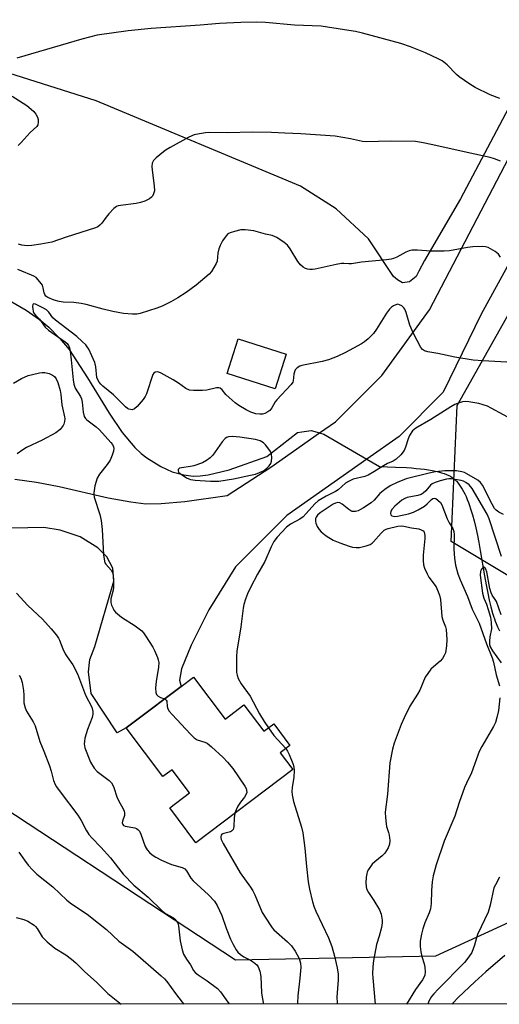
# Model space of a CAD drawing. Units: inches. Extents: x 1243770 to 1249769, y 565452 to 569452.
# Drawn here: x 1248418 to 1248571, y 565452 to 565767 of the extents above; entities that cross this region are included whole.
import ezdxf

# ---------------------------------------------------------------- set-up
doc = ezdxf.new("R2010")
doc.units = ezdxf.units.IN
doc.header["$MEASUREMENT"] = 0
for name, color, linetype in [('BLDG-Footprint', 5, 'Continuous'), ('HYDRO-Hidden Single Line Stream', 5, 'Continuous'), ('HYDRO-Single Line Stream', 4, 'Continuous'), ('NTRL-Farm Land', 3, 'Continuous'), ('NTRL-Trees', 3, 'Continuous'), ('TRANS-Driveway', 251, 'Continuous'), ('Undefined', 1, 'Continuous')]:
    doc.layers.add(name, color=color, linetype=linetype)

msp = doc.modelspace()

# ---------------------------------------------------------------- linework, layer by layer
at = {"layer": 'BLDG-Footprint'}
for points, elevation in [([(1248502.99, 565660.12), (1248499.44, 565649), (1248484.08, 565653.91), (1248486.12, 565660.32), (1248487.63, 565665.03)], 470.56), ([(1248473.28, 565556.75), (1248483.39, 565543.33), (1248489.45, 565547.9), (1248495.84, 565539.42), (1248498.99, 565541.8), (1248504.19, 565534.89), (1248501.06, 565532.53), (1248505.12, 565527.16), (1248474.06, 565503.75), (1248465.68, 565514.87), (1248472.03, 565519.66), (1248466.43, 565527.09), (1248463.49, 565524.89), (1248451.72, 565540.5), (1248454.28, 565542.43), (1248469.32, 565553.76)], 469.69)]:
    msp.add_lwpolyline(points, close=True, dxfattribs=dict(at, elevation=elevation))
at = {"layer": 'HYDRO-Hidden Single Line Stream'}
msp.add_lwpolyline([(1248508.03, 565635.26), (1248510.96, 565635.67), (1248513.69, 565634.9), (1248515.02, 565634.53), (1248528.82, 565626.53), (1248532.84, 565624.2)], dxfattribs=at)
at = {"layer": 'HYDRO-Single Line Stream'}
for points in [[(1248414.32, 565677.27), (1248419.64, 565674.18), (1248423.98, 565671.24), (1248426.98, 565668.75), (1248430.5, 565665.1), (1248433.42, 565661.62), (1248439.35, 565652.5), (1248446.24, 565641.23), (1248450.45, 565635.06), (1248454.44, 565630.25), (1248456.48, 565628.28), (1248458.28, 565626.89), (1248462.78, 565624.16), (1248466.48, 565622.48), (1248470.17, 565621.51), (1248473.2, 565621.07), (1248475.39, 565621.18), (1248477.97, 565621.54), (1248484.68, 565623.11), (1248496.73, 565627.32), (1248506.6, 565635.06), (1248508.03, 565635.26)], [(1248532.84, 565624.2), (1248537.95, 565623.99), (1248541.52, 565623.8), (1248543.09, 565623.69), (1248544.61, 565623.56), (1248545.98, 565623.42), (1248547.31, 565623.26), (1248548.59, 565623.08), (1248549.72, 565622.89), (1248550.79, 565622.68), (1248551.81, 565622.44), (1248552.78, 565622.18), (1248553.6, 565621.91), (1248554.37, 565621.61), (1248555.08, 565621.3), (1248555.59, 565621.02), (1248556.13, 565620.66), (1248556.6, 565620.3), (1248557.11, 565619.85), (1248557.6, 565619.36), (1248558.07, 565618.81), (1248558.52, 565618.22), (1248558.95, 565617.59), (1248559.37, 565616.93), (1248559.81, 565616.14), (1248560.2, 565615.39), (1248560.6, 565614.52), (1248560.99, 565613.6), (1248561.36, 565612.65), (1248561.72, 565611.66), (1248562.06, 565610.64), (1248562.63, 565608.73), (1248563.17, 565606.72), (1248563.69, 565604.53), (1248564.23, 565602.03), (1248564.67, 565599.84), (1248565.15, 565597.24), (1248566.56, 565589.2), (1248567.08, 565586.31), (1248567.59, 565583.64), (1248568.06, 565581.41), (1248568.59, 565579.19), (1248569.13, 565577.2), (1248569.41, 565576.26), (1248569.68, 565575.45), (1248569.96, 565574.67), (1248570.24, 565573.92), (1248570.71, 565572.81), (1248571.27, 565571.58)]]:
    msp.add_lwpolyline(points, dxfattribs=at)
at = {"layer": 'NTRL-Farm Land'}
msp.add_lwpolyline([(1248648.92, 565948.84), (1248605.03, 565797.22), (1248558.78, 565709.8), (1248547.29, 565690.1), (1248545.52, 565686.65), (1248544.64, 565684.93), (1248542.54, 565683.22), (1248540.29, 565682.89), (1248538.63, 565683.95), (1248537.33, 565685), (1248529.35, 565696.98), (1248518.96, 565706.61), (1248507.6, 565713.86), (1248442.13, 565741.15), (1248414.11, 565749.99)], dxfattribs=at)
at = {"layer": 'NTRL-Trees'}
for points in [[(1248392.8, 565527.91), (1248486.79, 565466.29), (1248550.91, 565467.53), (1248628.09, 565503.01), (1248640.06, 565527.21), (1248631.83, 565554.68), (1248599.46, 565573.97), (1248555.89, 565600.12), (1248557.75, 565643.69), (1248585.14, 565692.24), (1248624.98, 565705.31), (1248647.39, 565672.94), (1248661.08, 565643.06), (1248676.64, 565628.13), (1248686.05, 565620.21), (1248711.47, 565600.45), (1248757.15, 565570.1), (1248792.64, 565543.74), (1248822.04, 565535.63), (1248857.52, 565614.7), (1248908.21, 565696.82)], [(1249318.18, 565452.03), (1248317.54, 565452.14)]]:
    msp.add_lwpolyline(points, dxfattribs=at)
at = {"layer": 'TRANS-Driveway'}
for points in [[(1248416.05, 565620.09, 0), (1248422.95, 565619.18, 0), (1248430.21, 565617.75, 0), (1248445.95, 565614.17, 0), (1248453.25, 565612.82, 0), (1248458.06, 565612.22, 0), (1248462.91, 565612.28, 0), (1248470.51, 565612.91, 0), (1248484.08, 565614.84, 0), (1248498.02, 565623.89, 0), (1248513.69, 565634.9, 0), (1248518.74, 565638.44, 0), (1248533.63, 565653.33, 0), (1248548.87, 565674.3, 0), (1248575.61, 565725.39, 0), (1248609.85, 565783.03, 0), (1248625.76, 565813.48, 0), (1248630.86, 565826.11, 0), (1248644.06, 565873.81, 0), (1248658.61, 565931.99, 0), (1248673.32, 565975.86, 0)], [(1248614.88, 565762.92, 0), (1248565.45, 565672.91, 0), (1248553.28, 565647.93, 0), (1248539.14, 565633.8, 0), (1248528.82, 565626.53, 0), (1248503.21, 565608.48, 0), (1248486.72, 565592, 0), (1248478.16, 565578.31, 0), (1248472.5, 565567, 0), (1248469.48, 565559.45, 0), (1248468.75, 565555.72, 0), (1248469.32, 565553.76, 0), (1248454.28, 565542.43, 0), (1248451.73, 565540.5, 0), (1248448.78, 565538.9, 0), (1248440.52, 565551.51, 0), (1248439.65, 565558.42, 0), (1248440.03, 565562.41, 0), (1248441.69, 565566.57, 0), (1248447.8, 565587.41, 0), (1248447.46, 565591.59, 0), (1248445.48, 565595.23, 0), (1248442.59, 565598.15, 0), (1248436.93, 565601.68, 0), (1248430.61, 565603.74, 0), (1248425.33, 565604.68, 0), (1248409.78, 565604.36, 0)]]:
    msp.add_polyline3d(points, dxfattribs=at)
at = {"layer": 'Undefined'}
for points, elevation in [([(1248571.38, 565741.96), (1248568.34, 565743.1), (1248563.57, 565745.41), (1248561.82, 565746.47), (1248558.44, 565748.85), (1248557.59, 565749.62), (1248554.55, 565752.66), (1248552.99, 565753.95), (1248551.69, 565754.66), (1248547.61, 565756.53), (1248542.79, 565758.46), (1248539.73, 565759.52), (1248527.45, 565762.82), (1248525.21, 565763.35), (1248521.67, 565763.95), (1248514.18, 565765.03), (1248505.63, 565765.41), (1248496.31, 565766.26), (1248493.53, 565766.31), (1248488.46, 565766.26), (1248481.61, 565765.98), (1248475.46, 565765.44), (1248459.73, 565764.36), (1248452.36, 565763.6), (1248442.47, 565762.16), (1248437.48, 565760.93), (1248416.73, 565754.8)], 476), ([(1248415.24, 565742.68), (1248419.86, 565739.64), (1248421.24, 565738.57), (1248422.1, 565737.79), (1248422.77, 565736.93), (1248423.29, 565735.98), (1248423.49, 565735.17), (1248423.52, 565734.31), (1248423.38, 565733.49), (1248423.14, 565733.02), (1248421, 565731.07), (1248418.12, 565727.82), (1248417.08, 565726.87)], 476), ([(1248571.62, 565721.84), (1248569.73, 565722.65), (1248568.35, 565723.06), (1248560.91, 565724.63), (1248549.97, 565727.12), (1248546.31, 565727.86), (1248544.42, 565728.12), (1248536.49, 565728.33), (1248528.58, 565728.05), (1248527.42, 565728.2), (1248523.57, 565729.04), (1248518.7, 565729.9), (1248507.71, 565730.61), (1248502.51, 565730.79), (1248498.29, 565731.06), (1248492.22, 565731.18), (1248484.15, 565730.91), (1248478.33, 565731.02), (1248477.18, 565730.95), (1248475.19, 565730.66), (1248473.54, 565730.28), (1248471.76, 565729.55), (1248465.84, 565726.28), (1248464.58, 565725.51), (1248463.63, 565724.81), (1248461.32, 565722.95), (1248460.5, 565722.14), (1248460.03, 565721.26), (1248459.89, 565720.21), (1248460, 565719.03), (1248460.72, 565713.95), (1248460.76, 565712.36), (1248460.49, 565711.38), (1248460.13, 565710.72), (1248459.79, 565710.34), (1248459.14, 565709.86), (1248457.67, 565709.08), (1248456.33, 565708.61), (1248454.89, 565708.35), (1248449.94, 565707.71), (1248449.1, 565707.53), (1248448.59, 565707.33), (1248447.72, 565706.68), (1248446.17, 565705.05), (1248445.26, 565703.95), (1248443.87, 565702.01), (1248443.3, 565701.36), (1248442.62, 565700.9), (1248441.85, 565700.58), (1248432.47, 565697.57), (1248427.86, 565696), (1248424.37, 565695.33), (1248421.44, 565694.92), (1248419.98, 565694.82), (1248418.31, 565694.96), (1248417.26, 565695.33)], 474), ([(1248571.69, 565691.19), (1248570.98, 565692.13), (1248569.9, 565693.01), (1248567.69, 565694.21), (1248566.89, 565694.45), (1248566.02, 565694.53), (1248562.75, 565694.48), (1248561.02, 565694.24), (1248555.29, 565693.19), (1248553.57, 565693.02), (1248549.28, 565693.03), (1248545.07, 565693.4), (1248543.19, 565693.4), (1248542.38, 565693.22), (1248541.3, 565692.8), (1248538.4, 565691.15), (1248537.39, 565690.7), (1248536.57, 565690.46), (1248535.11, 565690.25), (1248527.09, 565689.52), (1248523.9, 565689), (1248523.09, 565688.99), (1248521.5, 565689.14), (1248520.68, 565689.1), (1248518.94, 565688.79), (1248512.25, 565687.32), (1248511.37, 565687.19), (1248510.56, 565687.17), (1248509.82, 565687.27), (1248509.18, 565687.52), (1248508.46, 565687.97), (1248507.58, 565688.71), (1248506.66, 565689.81), (1248504.23, 565693.79), (1248503.41, 565694.97), (1248502.36, 565695.89), (1248499.97, 565697.42), (1248499.23, 565697.81), (1248498.47, 565698.08), (1248496.32, 565698.55), (1248492.57, 565699.54), (1248489.81, 565699.95), (1248488.4, 565699.85), (1248486.42, 565699.39), (1248485.05, 565698.97), (1248484.31, 565698.6), (1248483.72, 565698.03), (1248482.58, 565696.4), (1248481.78, 565694.88), (1248481.44, 565693.79), (1248481.13, 565692.4), (1248480.85, 565689.88), (1248480.54, 565689.09), (1248479.84, 565687.81), (1248479.04, 565686.58), (1248478.29, 565685.71), (1248474.11, 565682.17), (1248470.92, 565679.89), (1248468.23, 565678.18), (1248465.98, 565676.85), (1248463.23, 565675.45), (1248461.59, 565674.83), (1248456.25, 565673.13), (1248455.11, 565672.88), (1248453.69, 565672.86), (1248450.85, 565673.12), (1248447.49, 565673.8), (1248444.36, 565674.55), (1248438.87, 565676.01), (1248437.3, 565676.34), (1248434.99, 565676.64), (1248431.55, 565676.78), (1248430.23, 565676.93), (1248428.67, 565677.4), (1248426.58, 565678.26), (1248425.94, 565678.7), (1248425.61, 565679.16), (1248425.42, 565679.75), (1248425.17, 565681.37), (1248424.86, 565682.14), (1248424.02, 565683.31), (1248422.84, 565684.6), (1248422.16, 565685.08), (1248421.43, 565685.44), (1248418.28, 565686.63), (1248416.99, 565687.23)], 472), ([(1248577.5, 565657.3), (1248565.97, 565657.95), (1248562.93, 565658.23), (1248557, 565659.11), (1248551.53, 565660.37), (1248548.35, 565660.85), (1248547.29, 565661.13), (1248546.63, 565661.57), (1248546.1, 565662.24), (1248543.74, 565666.71), (1248542.56, 565669.39), (1248541.37, 565673.48), (1248540.94, 565674.53), (1248540.62, 565674.98), (1248539.99, 565675.54), (1248539.28, 565675.94), (1248538.78, 565676.06), (1248538.07, 565675.92), (1248537.37, 565675.57), (1248536.7, 565675.1), (1248536.13, 565674.54), (1248535.12, 565673.26), (1248531.9, 565668.11), (1248530.91, 565666.73), (1248529.27, 565664.99), (1248528.12, 565664.05), (1248527.15, 565663.38), (1248521.98, 565660.64), (1248519.27, 565659.41), (1248516.51, 565658.32), (1248514.54, 565657.77), (1248508.04, 565656.51), (1248507.31, 565656.27), (1248506.47, 565655.77), (1248505.88, 565655.12), (1248505.6, 565654.5), (1248505.45, 565653.75), (1248505.26, 565651.61), (1248505.07, 565651.12), (1248504.61, 565650.45), (1248499.93, 565645.5), (1248499.44, 565644.82), (1248498.39, 565642.89), (1248497.76, 565642.11), (1248497.12, 565641.65), (1248496.16, 565641.16), (1248495.39, 565640.94), (1248494.58, 565640.88), (1248493.23, 565641.01), (1248491.69, 565641.52), (1248490.2, 565642.25), (1248487.79, 565643.72), (1248486.64, 565644.55), (1248484.69, 565646.21), (1248483.69, 565647.21), (1248482.51, 565648.69), (1248481.81, 565649.21), (1248481.36, 565649.32), (1248480.61, 565649.31), (1248477.56, 565648.63), (1248476.16, 565648.46), (1248473.33, 565648.46), (1248471.95, 565648.61), (1248470.82, 565649.1), (1248468.46, 565650.86), (1248466.73, 565651.9), (1248462.91, 565654.02), (1248462.15, 565654.33), (1248461.65, 565654.43), (1248460.95, 565654.32), (1248460.58, 565654.02), (1248460.3, 565653.61), (1248458.18, 565647.38), (1248457.81, 565646.59), (1248457.14, 565645.62), (1248455.22, 565643.31), (1248454.37, 565642.56), (1248453.64, 565642.34), (1248453.12, 565642.36), (1248452.61, 565642.5), (1248452.15, 565642.76), (1248451.5, 565643.29), (1248447.67, 565647.04), (1248444.21, 565649.87), (1248443.59, 565650.5), (1248443.08, 565651.18), (1248442.65, 565651.92), (1248442.36, 565652.69), (1248442.03, 565656.01), (1248441.67, 565657.4), (1248439.75, 565661.66), (1248439.25, 565662.5), (1248438.78, 565663.09), (1248437.64, 565664.21), (1248435.87, 565665.73), (1248429.02, 565670.95), (1248428.26, 565671.78), (1248426.89, 565673.57), (1248426.15, 565674.3), (1248425.25, 565674.87), (1248422.69, 565676.14), (1248422.06, 565676.23), (1248421.82, 565676.03), (1248421.73, 565675.4), (1248421.79, 565674.61), (1248421.96, 565673.8), (1248422.16, 565673.28), (1248422.66, 565672.6), (1248423.92, 565671.26), (1248425.79, 565668.76), (1248426.8, 565667.83), (1248432.13, 565664.09), (1248432.76, 565663.55), (1248433.26, 565662.91), (1248433.59, 565662.16), (1248433.82, 565661.08), (1248434.04, 565658.31), (1248434.74, 565651.9), (1248434.97, 565650.53), (1248435.41, 565649.23), (1248437.05, 565646.59), (1248437.4, 565645.85), (1248437.63, 565644.73), (1248437.93, 565641.54), (1248438.28, 565640.17), (1248438.64, 565639.55), (1248439.1, 565639.07), (1248442.06, 565636.88), (1248443.15, 565635.92), (1248446.82, 565631.81), (1248447.28, 565631.17), (1248447.65, 565630.4), (1248447.76, 565629.87), (1248447.69, 565629.09), (1248447.27, 565627.77), (1248446.61, 565626.21), (1248445.65, 565624.8), (1248443.12, 565621.66), (1248442.4, 565620.45), (1248441.71, 565618), (1248441.31, 565615.78), (1248441.33, 565615.23), (1248441.5, 565614.39), (1248443.23, 565608.81), (1248443.65, 565606.84), (1248443.99, 565604), (1248444.47, 565595.86), (1248444.74, 565593.84), (1248444.93, 565593.32), (1248445.23, 565592.86), (1248446.93, 565590.97), (1248447.32, 565590.26), (1248447.54, 565589.46), (1248447.69, 565587.45), (1248447.66, 565585.49), (1248447.5, 565584.53), (1248446.8, 565581.75), (1248446.75, 565581.19), (1248446.82, 565580.62), (1248447.05, 565579.78), (1248447.5, 565578.7), (1248447.79, 565578.19), (1248448.31, 565577.56), (1248450.21, 565575.89), (1248454.58, 565573.17), (1248456.69, 565571.53), (1248457.27, 565570.89), (1248457.94, 565569.96), (1248460.3, 565566.34), (1248460.82, 565565.28), (1248461.71, 565563.07), (1248461.99, 565562.23), (1248462.14, 565561.38), (1248462.07, 565559.93), (1248461.3, 565555.33), (1248461.15, 565553.27), (1248461.19, 565551.85), (1248461.46, 565551.15), (1248462, 565550.64), (1248462.67, 565550.27), (1248464.08, 565549.81)], 470), ([(1248415.57, 565650.87), (1248418.17, 565652.3), (1248420.33, 565653.29), (1248421.7, 565653.65), (1248423.94, 565654.09), (1248424.78, 565654.2), (1248425.63, 565654.19), (1248427.06, 565653.87), (1248428.12, 565653.43), (1248428.75, 565652.91), (1248429.24, 565652.26), (1248429.87, 565650.99), (1248430.6, 565648.46), (1248430.82, 565647.15), (1248431.08, 565643.87), (1248431.94, 565640), (1248432.01, 565639.44), (1248431.97, 565638.57), (1248431.78, 565637.74), (1248431.56, 565637.25), (1248430.52, 565636.02), (1248429.19, 565634.97), (1248424.79, 565632.62), (1248419.82, 565630.23), (1248418.6, 565629.5), (1248416.75, 565628.21)], 472), ([(1248576.52, 565638.53), (1248568.66, 565642.87), (1248567.5, 565643.43), (1248564.73, 565644.35), (1248561.54, 565644.9), (1248560.38, 565644.98), (1248559.52, 565644.87), (1248558.4, 565644.54), (1248557.04, 565643.99), (1248555.77, 565643.27), (1248549.36, 565639.25), (1248544.47, 565636.47), (1248543.45, 565635.53), (1248542.51, 565634.12), (1248542.09, 565633.06), (1248541.22, 565630.32), (1248540.77, 565629.28), (1248539.69, 565627.92), (1248538.22, 565626.49), (1248537.28, 565625.89), (1248535.46, 565625.09), (1248534.15, 565624.4), (1248531.11, 565622.41), (1248529.27, 565621.42), (1248528.17, 565621), (1248524.48, 565620.05), (1248522.95, 565619.39), (1248522.01, 565618.78), (1248519.62, 565616.72), (1248518.78, 565616.11), (1248515.8, 565614.64), (1248513.25, 565613.17), (1248512.14, 565612.22), (1248509.38, 565609.07), (1248508.39, 565608.06), (1248507.33, 565607.34), (1248504.31, 565605.7), (1248503.05, 565604.73), (1248500.06, 565601.56), (1248499.06, 565600.2), (1248498.15, 565598.44), (1248496.17, 565593.79), (1248493.79, 565589.65), (1248491.59, 565585.48), (1248490.56, 565583.38), (1248489.92, 565581.73), (1248489.41, 565580.02), (1248489.16, 565578.86), (1248488.48, 565572.8), (1248487.19, 565565.09), (1248487.03, 565563.36), (1248487.11, 565558.18), (1248487.23, 565557.34), (1248487.61, 565556.3), (1248488.56, 565554.56), (1248491.44, 565550.62), (1248494.45, 565545), (1248495.92, 565542.55), (1248497.27, 565540.5)], 468), ([(1248572.57, 565608.79), (1248571.1, 565609.57), (1248570.21, 565610.19), (1248569.75, 565610.69), (1248568.92, 565612.09), (1248565.85, 565618.2), (1248565.23, 565619.04), (1248564.43, 565619.73), (1248560.86, 565621.84), (1248560.06, 565622.22), (1248559.23, 565622.49), (1248557.53, 565622.78), (1248553.76, 565622.74), (1248550.8, 565622.42), (1248548.82, 565622.06), (1248541.44, 565620.17), (1248538.51, 565619.05), (1248536.27, 565617.92), (1248534.59, 565616.82), (1248533.03, 565615.54), (1248531.2, 565613.43), (1248530.22, 565612.49), (1248527.8, 565610.9), (1248526.78, 565610.34), (1248526, 565610.01), (1248525.19, 565609.79), (1248524.65, 565609.73), (1248524.15, 565609.78), (1248523.67, 565609.94), (1248523.04, 565610.36), (1248520.91, 565612.15), (1248520.19, 565612.55), (1248519.52, 565612.65), (1248518.79, 565612.45), (1248518.04, 565612.05), (1248513.83, 565609.28), (1248513.06, 565608.61), (1248512.61, 565607.97), (1248512.41, 565607.46), (1248512.33, 565606.71), (1248512.46, 565606.05), (1248512.93, 565604.98), (1248513.53, 565604.01), (1248514.18, 565603.23), (1248515.78, 565601.97), (1248517.99, 565600.54), (1248520.13, 565599.7), (1248523.13, 565598.67), (1248524.23, 565598.36), (1248525.41, 565598.22), (1248526.45, 565598.26), (1248528.59, 565598.74), (1248529.93, 565599.21), (1248530.57, 565599.63), (1248530.99, 565600.01), (1248533.44, 565602.86), (1248534.38, 565603.73), (1248534.96, 565604.06), (1248535.7, 565604.33), (1248538.74, 565605.03), (1248539.86, 565605.16), (1248540.7, 565605.11), (1248543.11, 565604.54), (1248545.51, 565604.19), (1248546.25, 565603.93), (1248546.88, 565603.55), (1248547.16, 565603.18), (1248547.32, 565602.73), (1248547.42, 565601.96), (1248547.39, 565601.09), (1248546.82, 565595.81), (1248546.82, 565594.11), (1248546.94, 565592.71), (1248547.26, 565591.62), (1248548.11, 565589.78), (1248548.72, 565588.78), (1248550.98, 565585.63), (1248551.5, 565584.6), (1248552.1, 565582.99), (1248552.38, 565581.59), (1248552.85, 565576.15), (1248553.17, 565574.98), (1248554.02, 565572.86), (1248554.22, 565572.01), (1248554.45, 565568.76), (1248554.37, 565566.72), (1248554.18, 565565.31), (1248553.97, 565564.48), (1248553.64, 565563.71), (1248553.06, 565562.75), (1248552.33, 565561.9), (1248550.15, 565560.04), (1248549.34, 565559.24), (1248548.31, 565557.91), (1248547.56, 565556.72), (1248545.84, 565552.54), (1248545.1, 565551.26), (1248542.58, 565547.4), (1248540.74, 565543.71), (1248539.79, 565541.53), (1248537.54, 565535.65), (1248537, 565533.64), (1248536.14, 565529.28), (1248535.42, 565519.33), (1248534.73, 565513.54), (1248534.79, 565511.79), (1248534.99, 565509.75), (1248535.15, 565508.9), (1248535.8, 565506.98), (1248535.99, 565506.14), (1248536.19, 565504.43), (1248536.13, 565503.32), (1248535.6, 565502.06), (1248534.54, 565500.4), (1248533.78, 565499.57), (1248531.33, 565497.62), (1248530.51, 565496.83), (1248529.33, 565495.16), (1248528.96, 565494.38), (1248528.81, 565493.83), (1248528.64, 565492.68), (1248528.52, 565490.92), (1248528.58, 565489.75), (1248528.76, 565488.96), (1248529.3, 565487.85), (1248531.07, 565485.25), (1248532.91, 565482.25), (1248533.41, 565480.9), (1248533.77, 565478.91), (1248533.77, 565478.06), (1248533.51, 565476.66), (1248532.8, 565473.88), (1248531.93, 565471.14), (1248531.68, 565470.02), (1248530.98, 565466.03), (1248530.78, 565464.05), (1248530.67, 565461.79), (1248530.71, 565460.52), (1248531.51, 565452.12)], 466), ([(1248571.96, 565595.31), (1248568.06, 565607.42), (1248567.33, 565608.92), (1248562.54, 565617.11), (1248561.65, 565618.29), (1248560.58, 565619.08), (1248559.84, 565619.42), (1248559, 565619.65), (1248555.86, 565620.18), (1248555.07, 565620.18), (1248554.3, 565620.09), (1248552.33, 565619.6), (1248550.68, 565619.08), (1248549.79, 565618.65), (1248549.25, 565618.17), (1248547.7, 565616.35), (1248546.9, 565615.64), (1248546.25, 565615.19), (1248545.19, 565614.83), (1248541.79, 565614.27), (1248540.94, 565613.92), (1248540.06, 565613.36), (1248537.77, 565611.44), (1248536.78, 565610.39), (1248536.5, 565609.81), (1248536.42, 565609.07), (1248536.56, 565608.66), (1248536.84, 565608.41), (1248537.66, 565608.2), (1248538.64, 565608.26), (1248542.14, 565608.99), (1248543.74, 565609.49), (1248545.23, 565610.26), (1248547.24, 565611.5), (1248548.16, 565612.25), (1248549.54, 565613.64), (1248549.93, 565613.93), (1248550.34, 565614.07), (1248550.97, 565613.89), (1248551.6, 565613.43), (1248552.39, 565612.65), (1248552.84, 565611.93), (1248554.6, 565607.36), (1248555.23, 565606.12), (1248556.33, 565604.35), (1248556.7, 565603.36), (1248556.78, 565602.32), (1248556.72, 565597.65), (1248556.94, 565594.81), (1248557.22, 565592.56), (1248557.95, 565589.76), (1248558.68, 565587.89), (1248561.02, 565582.57), (1248562.61, 565578.47), (1248564.77, 565574.03), (1248567.16, 565567.37), (1248568.99, 565562.92), (1248569.38, 565561.53), (1248570.23, 565557.5), (1248571.31, 565553.92)], 464), ([(1248571.88, 565576.73), (1248570.38, 565580.91), (1248569.96, 565581.63), (1248569, 565582.98), (1248568.62, 565583.72), (1248568.24, 565585.13), (1248567.26, 565590.47), (1248566.99, 565591.31), (1248566.62, 565591.78), (1248566.29, 565591.91), (1248565.96, 565591.77), (1248565.65, 565591.45), (1248565.38, 565591.02), (1248565.22, 565590.52), (1248565.16, 565589.4), (1248565.86, 565583.62), (1248566.28, 565582.05), (1248567.12, 565580.11), (1248567.68, 565578.44), (1248568.39, 565575.9), (1248568.68, 565574.19), (1248568.75, 565572.18), (1248568.27, 565569.65), (1248568.12, 565568.28), (1248568.13, 565567.14), (1248568.32, 565566.39), (1248569.04, 565565.16), (1248571.82, 565561.37)], 462), ([(1248416.55, 565583.6), (1248420.18, 565579.71), (1248424.94, 565575.27), (1248427.72, 565572.25), (1248429.34, 565570.21), (1248429.99, 565569.25), (1248430.36, 565568.54), (1248431.46, 565565.75), (1248432.2, 565564.2), (1248432.79, 565563.22), (1248434.61, 565560.66), (1248436.09, 565557.8), (1248438.71, 565551.01), (1248440.71, 565547.09), (1248441.04, 565545.76), (1248441.03, 565544.94), (1248440.77, 565543.79), (1248439.34, 565539.98), (1248438.52, 565537.21), (1248438.34, 565536.18), (1248438.3, 565535.39), (1248438.5, 565534.1), (1248440.33, 565529.52), (1248441.43, 565527.6), (1248442.4, 565526.59), (1248446.25, 565523.66), (1248446.99, 565522.89), (1248447.42, 565522.18), (1248447.74, 565521.4), (1248448.69, 565518.43), (1248449.27, 565517.23), (1248450.75, 565514.63), (1248451.09, 565513.83), (1248451.2, 565513.29), (1248451.15, 565512.5), (1248450.54, 565510.62), (1248450.45, 565510.13), (1248450.61, 565509.56), (1248450.88, 565509.28), (1248451.34, 565509.06), (1248454.53, 565508.51), (1248455.04, 565508.32), (1248455.46, 565508.03), (1248455.94, 565507.42), (1248456.42, 565506.44), (1248457.81, 565502.52), (1248458.42, 565501.51), (1248459.17, 565500.64), (1248460.05, 565499.92), (1248461.22, 565499.11), (1248463.02, 565498.19), (1248466.2, 565496.81), (1248469.65, 565495.83), (1248470.53, 565495.38), (1248471.05, 565494.79), (1248472.48, 565492.4), (1248473.18, 565491.52), (1248478.14, 565487.07), (1248480.03, 565485.06), (1248480.92, 565483.62), (1248482.37, 565480.42), (1248483.75, 565476.39), (1248485.15, 565472.89), (1248486.01, 565471.14), (1248486.99, 565469.42), (1248487.49, 565468.75), (1248488.31, 565468.02), (1248489.46, 565467.24), (1248491.51, 565466.19), (1248492.47, 565465.57), (1248493.57, 565464.68), (1248494.05, 565464.02), (1248494.5, 565462.65), (1248494.82, 565460.91), (1248495.06, 565455.73), (1248495.24, 565454.3), (1248495.75, 565452.12)], 472), ([(1248417.43, 565557.42), (1248417.99, 565556.41), (1248418.36, 565555.02), (1248418.77, 565552.43), (1248418.91, 565550.99), (1248418.97, 565548.5), (1248419.31, 565546.91), (1248419.75, 565545.89), (1248421.89, 565542.47), (1248422.52, 565541.17), (1248424.08, 565536.12), (1248425.35, 565533.08), (1248427.15, 565528.32), (1248427.72, 565526.62), (1248428.48, 565523.69), (1248428.98, 565522.4), (1248429.37, 565521.66), (1248430.53, 565520.02), (1248436.23, 565512.6), (1248437.31, 565510.89), (1248438.91, 565507.72), (1248439.74, 565506.41), (1248440.67, 565505.33), (1248443.57, 565502.32), (1248446.65, 565498.86), (1248450.75, 565493.69), (1248454.15, 565490.16), (1248458.8, 565486.36), (1248463.24, 565482), (1248464.36, 565481.13), (1248466.9, 565479.67), (1248467.34, 565479.31), (1248467.88, 565478.67), (1248468.24, 565477.95), (1248468.43, 565477.18), (1248469.03, 565472.37), (1248469.65, 565469.49), (1248470.1, 565468.13), (1248471.02, 565466.5), (1248472.29, 565464.64), (1248473.31, 565462.89), (1248473.87, 565462.18), (1248474.74, 565461.48), (1248477.64, 565459.58), (1248480.93, 565457.05), (1248481.93, 565456.01), (1248483.8, 565453.47), (1248484.56, 565452.25), (1248484.63, 565452.12)], 474), ([(1248464.08, 565549.81), (1248464.56, 565549.42), (1248464.75, 565549.03), (1248464.89, 565547.31), (1248465.08, 565546.6), (1248465.51, 565545.88), (1248466.46, 565544.77), (1248472.3, 565538.52), (1248473.55, 565537.29), (1248474.5, 565536.72), (1248476.96, 565535.96), (1248477.71, 565535.56), (1248479.07, 565534.44), (1248482.78, 565531.05), (1248484.18, 565529.55), (1248485.86, 565527.52), (1248489.74, 565521.83), (1248490.15, 565521.06), (1248490.3, 565520.55), (1248490.32, 565519.8), (1248490.2, 565519.29), (1248489.66, 565518.3), (1248488.34, 565516.72), (1248487.46, 565515.42), (1248486.91, 565514.31), (1248486.55, 565513.16)], 470), ([(1248571.4, 565550.08), (1248570.95, 565546.11), (1248570.49, 565543.86), (1248570.02, 565542.2), (1248569.41, 565540.89), (1248565.62, 565534.54), (1248564.83, 565532.97), (1248562.39, 565526.16), (1248560.72, 565522.77), (1248560.15, 565521.4), (1248558.45, 565516.63), (1248557.04, 565512.28), (1248553.57, 565504.23), (1248551.07, 565496.71), (1248550.12, 565493.17), (1248549.78, 565491.23), (1248549.49, 565488.42), (1248549.43, 565484.34), (1248549.23, 565482.64), (1248548.79, 565481.29), (1248547.41, 565478.12), (1248546.73, 565476.15), (1248546.28, 565474.44), (1248545.95, 565472.21), (1248545.89, 565470.51), (1248546.08, 565468.82), (1248546.44, 565467.37), (1248547.18, 565465), (1248547.41, 565463.92), (1248547.51, 565462.47), (1248547.4, 565461.35), (1248547.09, 565460.59), (1248546.66, 565459.87), (1248544.46, 565456.73), (1248541.51, 565452.11)], 464), ([(1248497.27, 565540.5), (1248499.03, 565538.02), (1248502.83, 565533.86)], 468), ([(1248502.83, 565533.86), (1248503.38, 565533.04), (1248503.89, 565532.01), (1248505.1, 565529.08), (1248505.43, 565527.99), (1248505.53, 565526.83), (1248505.48, 565524.77), (1248504.88, 565521.46), (1248504.81, 565520.12), (1248504.87, 565519.05), (1248505.36, 565516.92), (1248507.89, 565508.68), (1248508.32, 565506.96), (1248508.95, 565502), (1248509.47, 565496.1), (1248510.07, 565491.21), (1248510.47, 565488.91), (1248511.44, 565484.86), (1248511.92, 565483.15), (1248512.49, 565481.83), (1248516.58, 565473.33), (1248517.6, 565470.49), (1248518.43, 565467.41), (1248519.34, 565463.68), (1248519.62, 565461.66), (1248519.62, 565459.9), (1248519.18, 565454.28), (1248519.3, 565452.56), (1248519.35, 565452.12)], 468), ([(1248486.55, 565513.16), (1248486.3, 565511.75), (1248486.21, 565508.94), (1248486.12, 565508.42), (1248485.94, 565507.97), (1248485.51, 565507.45), (1248485.1, 565507.2), (1248482.96, 565506.75), (1248482.35, 565506.44), (1248482.13, 565506.12), (1248482.03, 565505.71), (1248482.04, 565505.27), (1248482.15, 565504.77), (1248482.79, 565503.45), (1248488.26, 565494.07), (1248491.53, 565489.5), (1248492.28, 565488.33), (1248492.9, 565487.09), (1248495.32, 565481.44), (1248497.81, 565477.44), (1248498.48, 565476.48), (1248499.07, 565475.84), (1248503.45, 565472.02), (1248504.68, 565470.79), (1248505.84, 565469.07), (1248507.16, 565466.74), (1248507.6, 565465.25), (1248507.67, 565463.89), (1248507.38, 565460.44), (1248506.66, 565454.75), (1248506.62, 565452.41), (1248506.64, 565452.12)], 470), ([(1248417.32, 565500.72), (1248419.09, 565498.13), (1248420.29, 565496.53), (1248421.65, 565495.07), (1248423.09, 565493.69), (1248428.22, 565489.61), (1248432.65, 565485.38), (1248434.19, 565484.23), (1248439.19, 565480.84), (1248442.84, 565478.04), (1248445.38, 565475.93), (1248449.41, 565472.24), (1248453.85, 565469.03), (1248462.97, 565461.12), (1248463.97, 565460.19), (1248464.74, 565459.35), (1248467.52, 565455.46), (1248469.7, 565452.68), (1248470.21, 565452.12)], 476), ([(1248571.29, 565492.73), (1248570.01, 565490.3), (1248569.56, 565489.3), (1248568.31, 565483.73), (1248567.69, 565481.52), (1248564.26, 565474.42), (1248563.9, 565473.35), (1248563.28, 565470.95), (1248562.41, 565468.61), (1248561.55, 565467.18), (1248560.11, 565465.44), (1248551.62, 565456.93), (1248550.26, 565455.41), (1248549.56, 565454.51), (1248548.71, 565453.09), (1248548.35, 565452.11)], 462), ([(1248416.47, 565479.82), (1248418.94, 565479.19), (1248420.25, 565478.59), (1248422.19, 565477.32), (1248422.62, 565476.94), (1248423.17, 565476.28), (1248424.78, 565473.64), (1248426.41, 565472.02), (1248428.86, 565469.98), (1248432.35, 565467.85), (1248434.25, 565466.47), (1248435.56, 565465.29), (1248438.39, 565462.51), (1248442.29, 565458.97), (1248445.82, 565455.45), (1248450.07, 565452.12)], 478)]:
    msp.add_lwpolyline(points, dxfattribs=dict(at, elevation=elevation))
at = {"layer": 'Undefined', "elevation": 468}
msp.add_lwpolyline([(1248485.83, 565633.78), (1248484.51, 565633.64), (1248483.83, 565633.39), (1248483.42, 565633.11), (1248482.52, 565632.08), (1248479.45, 565627.73), (1248478.65, 565626.92), (1248477.46, 565626.04), (1248476.17, 565625.34), (1248473.44, 565624.4), (1248472.31, 565624.13), (1248469.48, 565623.77), (1248468.78, 565623.57), (1248468.46, 565623.34), (1248468.37, 565623.17), (1248468.35, 565622.77), (1248468.52, 565622.36), (1248469.03, 565621.89), (1248471.09, 565620.52), (1248471.79, 565620.16), (1248472.33, 565620.01), (1248473.77, 565619.81), (1248478.72, 565619.42), (1248481.44, 565619.46), (1248486.15, 565620.25), (1248491.51, 565621.33), (1248493.19, 565621.75), (1248494.48, 565622.22), (1248495.7, 565622.82), (1248496.8, 565623.61), (1248497.51, 565624.32), (1248498.01, 565625.11), (1248498.26, 565625.83), (1248498.4, 565627), (1248498.29, 565628.14), (1248497.93, 565628.92), (1248497.44, 565629.67), (1248496.36, 565631.1), (1248495.74, 565631.72), (1248494.66, 565632.32), (1248493.2, 565632.76), (1248488.08, 565633.59)], close=True, dxfattribs=at)
at = {"layer": 'Undefined'}
msp.add_polyline3d([(1248573.08, 565467.68, 460), (1248566.94, 565462.41, 460), (1248563.37, 565459.23, 460), (1248558.09, 565454.17, 460), (1248556.5, 565452.52, 460), (1248556.16, 565452.11, 460)], dxfattribs=at)

doc.saveas('drawing.dxf')
